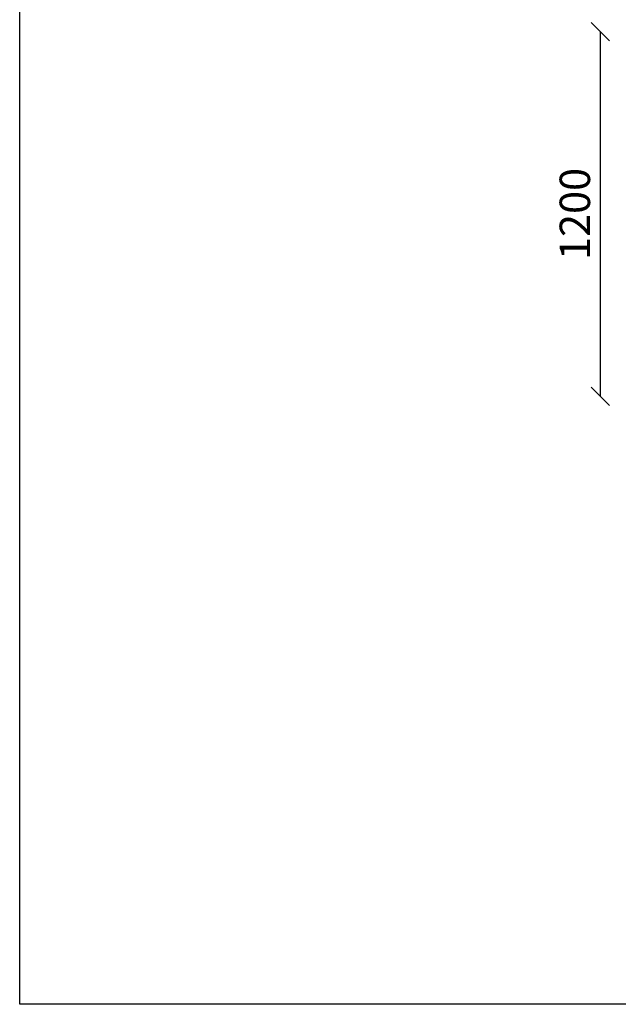
# Model space of a CAD drawing. Units: millimetres. Extents: x -30 to 5933, y -30 to 5544.
# Drawn here: x 0 to 1968, y 0 to 3239 of the extents above; entities that cross this region are included whole.
import ezdxf

# ---------------------------------------------------------------- set-up
doc = ezdxf.new("R2010")
doc.units = ezdxf.units.MM
doc.layers.add('BORDO AREA DI SICUREZZA', color=20, linetype='Continuous')
doc.layers.add('QUOTE', color=7, linetype='Continuous')
doc.styles.get("Standard").update_dxf_attribs({"font": 'arial.ttf'})
doc.dimstyles.new('CHZ', dxfattribs={"dimtxt": 8, "dimasz": 4, "dimexe": 1.25, "dimexo": 0.625, "dimgap": 1, "dimtad": 1, "dimdec": 1, "dimtxsty": 'Standard', "dimblk": 'OBLIQUE', "dimcen": 1, "dimadec": 0, "dimazin": 0, "dimtfac": 1, "dimtdec": 1, "dimtmove": 0, "dimatfit": 3, "dimldrblk": 'OBLIQUE', "dimfxl": 1, "dimarcsym": 0})

# ---------------------------------------------------------------- blocks, each defined once
blk = doc.blocks.new('_Oblique')
at = {"color": 0, "linetype": 'ByBlock', "lineweight": -2}
blk.add_line((-0.5, -0.5), (0.5, 0.5), dxfattribs=at)
blk = doc.blocks.new('*D11')
at = {"layer": 'Defpoints', "color": 0, "transparency": 16777216}
for p in [(1909.3, 3200), (1909.3, 3200), (1909.3, 2000)]:
    blk.add_point(p, dxfattribs=at)
at = {"layer": 'QUOTE', "color": 0, "lineweight": -2, "transparency": 16777216}
for p, q in [((1908.7, 3200), (1908.1, 3200)), ((1909.3, 2000), (1909.3, 3200)), ((1908.7, 2000), (1908.1, 2000))]:
    blk.add_line(p, q, dxfattribs=at)
at = {"layer": 'QUOTE', "color": 0, "lineweight": -2, "transparency": 16777216, "xscale": 60, "yscale": 60, "zscale": 60}
for p, rotation in [((1909.3, 3200), 90), ((1909.3, 2000), 270)]:
    blk.add_blockref('_Oblique', p, dxfattribs=dict(at, rotation=rotation))
at = {"layer": 'QUOTE', "color": 0, "transparency": 16777216, "insert": (1838.3, 2600), "char_height": 100, "attachment_point": 5, "rotation": 90}
blk.add_mtext('1200', dxfattribs=at)

msp = doc.modelspace()

# ---------------------------------------------------------------- linework, layer by layer
at = {"layer": 'BORDO AREA DI SICUREZZA'}
msp.add_lwpolyline([(5680, 0), (0, 0), (0, 5200), (5680, 5200)], close=True, dxfattribs=at)

# ---------------------------------------------------------------- dimensions: what is measured, and where the dimension line sits
at = {"layer": 'QUOTE'}
dim = msp.add_aligned_dim(p1=(1909.3, 2000), p2=(1909.3, 3200), distance=0, dimstyle='CHZ', override={"dimtxt": 100, "dimasz": 60, "dimgap": 20, "dimdec": 0}, dxfattribs=at)
dim.commit()
dim.dimension.update_dxf_attribs({"geometry": '*D11', "text_midpoint": (1838.3, 2600)})

doc.saveas('drawing.dxf')
